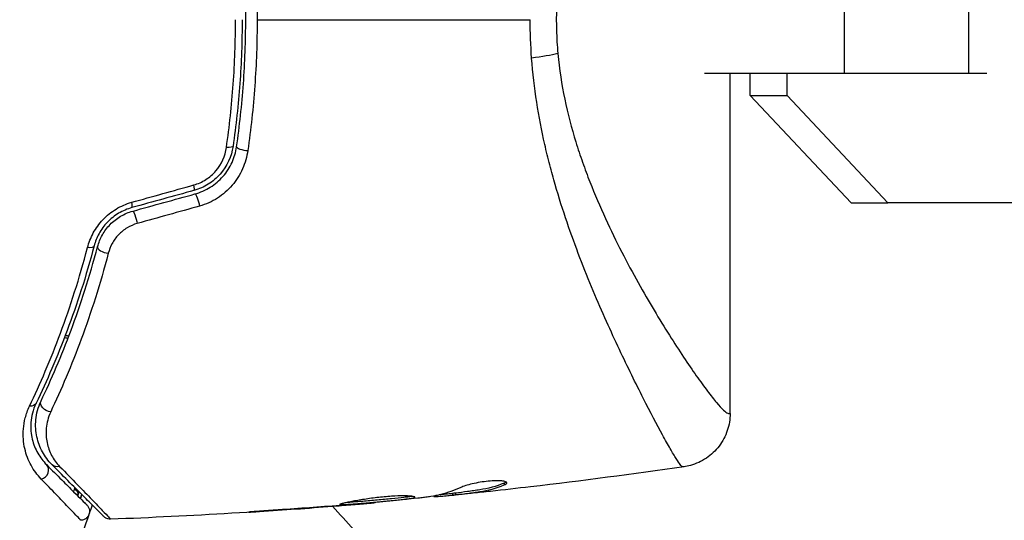
# Model space of a CAD drawing. Units: millimetres. Extents: x -5019 to 6258, y -4012 to 4702.
# Drawn here: x -485 to -431, y -569 to -541 of the extents above; entities that cross this region are included whole.
import ezdxf

# ---------------------------------------------------------------- set-up
doc = ezdxf.new("R2010")
doc.units = ezdxf.units.MM
doc.header["$LTSCALE"] = 20
doc.layers.add('2d', color=230, linetype='Continuous')

msp = doc.modelspace()

# ---------------------------------------------------------------- linework, layer by layer
at = {"layer": '2d'}
for p, q in [((-439.533, -544), (-439.533, -538)), ((-432.609, -544), (-432.609, -538)), ((-456.876, -544), (-456.876, -544)), ((-439.533, -544), (-447.334, -544)), ((-445.9, -562.921), (-445.9, -544)), ((-444.783, -545.225), (-444.783, -544)), ((-442.733, -545.225), (-442.733, -544)), ((-432.609, -544), (-439.533, -544)), ((-431.612, -544), (-432.609, -544)), ((-444.783, -545.225), (-442.733, -545.225)), ((-439.168, -551.2), (-444.783, -545.225)), ((-437.118, -551.2), (-442.733, -545.225)), ((-439.168, -551.2), (-437.118, -551.2)), ((-419.684, -551.2), (-437.118, -551.2)), ((-458.482, -566.8), (-458.482, -566.901)), ((-461.2, -567.355), (-461.2, -567.455)), ((-465.665, -567.875), (-465.665, -567.884)), ((-462.392, -567.517), (-462.392, -567.541)), ((-462.227, -567.484), (-462.227, -567.547)), ((-461.351, -567.375), (-461.351, -567.475)), ((-471.857, -568.35), (-471.857, -568.363)), ((-467.801, -568.057), (-467.801, -568.069)), ((-466.775, -567.974), (-466.775, -567.985))]:
    msp.add_line(p, q, dxfattribs=at)
at = {"layer": '2d', "extrusion": (0, 0, -1)}
for centre, major_axis, ratio, start_param, end_param in [((-457.915, -542.885), (2.989, 0.257), 0.116932, 0.63478, 1.252778), ((-474.072, -547.975), (-0.495, 0.072), 0.239805, 3.141593, 4.413436), ((-475.564, -551.185), (-0.133, 0.482), 0.150479, 0, 2.023481), ((-479.022, -552.137), (-0.133, 0.482), 0.130119, 0, 2.053667), ((-481.791, -553.459), (-0.483, 0.128), 0.412724, 3.141593, 4.37213), ((-484.991, -562.134), (-0.451, 0.217), 0.703792, 3.141593, 4.206307), ((-483.812, -562.443), (-0.452, 0.215), 0.719764, 4.204113, 6.283185), ((-483.297, -565.426), (0.354, 0.354), 0.851262, 2.130242, 3.141593), ((-482.698, -567.318), (-0.477, 0.149), 0.626901, 2.04353, 3.141593), ((-481.553, -567.676), (-0.477, 0.149), 0.647067, 0, 0.283924)]:
    msp.add_ellipse(centre, major_axis=major_axis, ratio=ratio, start_param=start_param, end_param=end_param, dxfattribs=at)
at = {"layer": '2d'}
for centre, major_axis, ratio, start_param, end_param in [((-472.885, -548.147), (-0.495, 0.072), 0.246979, 0, 1.874186), ((-475.882, -550.028), (-0.133, 0.482), 0.161974, 3.141593, 4.304051), ((-479.337, -550.98), (-0.133, 0.482), 0.14193, 3.141593, 4.274074), ((-480.634, -553.767), (-0.483, 0.128), 0.425396, 0, 1.916409), ((-484.312, -566.126), (0.354, 0.354), 0.879346, 4.119691, 6.283185)]:
    msp.add_ellipse(centre, major_axis=major_axis, ratio=ratio, start_param=start_param, end_param=end_param, dxfattribs=at)
for points, knots in [([(-445.9, -519.083), (-445.9, -519.083), (-445.91, -519.083), (-445.938, -519.083), (-445.947, -519.084), (-445.968, -519.083), (-445.98, -519.082), (-446.021, -519.084), (-446.053, -519.096), (-446.13, -519.142), (-446.174, -519.175), (-446.274, -519.262), (-446.33, -519.316), (-446.636, -519.638), (-446.965, -520.049), (-447.567, -520.869), (-447.785, -521.177), (-448.138, -521.69), (-448.26, -521.869), (-448.509, -522.241), (-448.637, -522.434), (-449.291, -523.436), (-449.86, -524.347), (-450.756, -525.884), (-451.064, -526.427), (-451.679, -527.563), (-451.987, -528.155), (-452.597, -529.39), (-452.898, -530.034), (-453.483, -531.383), (-453.767, -532.088), (-454.302, -533.574), (-454.548, -534.34), (-454.977, -535.928), (-455.16, -536.749), (-455.369, -538.036), (-455.427, -538.473), (-455.515, -539.348), (-455.546, -539.788), (-455.58, -540.675), (-455.582, -541.123), (-455.558, -542.007), (-455.531, -542.447), (-455.491, -542.885)], [0.12751488, 0.12751488, 0.12751488, 0.12751488, 0.12928542, 0.12928542, 0.12994883, 0.12994883, 0.13061223, 0.13061223, 0.13193904, 0.13193904, 0.13326584, 0.13326584, 0.13459265, 0.13459265, 0.13989988, 0.13989988, 0.14255349, 0.14255349, 0.1438803, 0.1438803, 0.14520711, 0.14520711, 0.15051433, 0.15051433, 0.15316795, 0.15316795, 0.15582156, 0.15582156, 0.15847517, 0.15847517, 0.16112879, 0.16112879, 0.1637824, 0.1637824, 0.16643601, 0.16643601, 0.16776282, 0.16776282, 0.16908963, 0.16908963, 0.17041643, 0.17041643, 0.17174324, 0.17174324, 0.17174324, 0.17174324]), ([(-472.754, -533.715), (-472.583, -534.908), (-472.453, -536.112), (-472.279, -538.54), (-472.235, -539.764), (-472.235, -541)], [0, 0, 0, 0, 0.003680167, 0.003680167, 0.007360335, 0.007360335, 0.007360335, 0.007360335]), ([(-473.379, -548.075), (-473.212, -546.92), (-473.085, -545.75), (-472.957, -543.974), (-472.924, -543.378), (-472.881, -542.179), (-472.87, -541.575), (-472.871, -539.781), (-472.915, -538.595), (-473.086, -536.244), (-473.213, -535.079), (-473.379, -533.925)], [0, 0, 0, 0, 0.00359091, 0.00359091, 0.00538637, 0.00538637, 0.00718182, 0.00718182, 0.01077274, 0.01077274, 0.01436365, 0.01436365, 0.01436365, 0.01436365]), ([(-473.943, -548.11), (-473.777, -546.948), (-473.65, -545.775), (-473.481, -543.406), (-473.437, -542.209), (-473.437, -541)], [0, 0, 0, 0, 0.003591022, 0.003591022, 0.007182043, 0.007182043, 0.007182043, 0.007182043]), ([(-473.071, -541), (-473.071, -542.198), (-473.114, -543.384), (-473.284, -545.733), (-473.411, -546.895), (-473.577, -548.047)], [0, 0, 0, 0, 0.003558805, 0.003558805, 0.007117609, 0.007117609, 0.007117609, 0.007117609]), ([(-472.235, -541), (-472.235, -541.614), (-472.246, -542.233), (-472.29, -543.464), (-472.323, -544.075), (-472.454, -545.898), (-472.584, -547.099), (-472.754, -548.285)], [0.007360335, 0.007360335, 0.007360335, 0.007360335, 0.009188953, 0.009188953, 0.011017571, 0.011017571, 0.014674808, 0.014674808, 0.014674808, 0.014674808]), ([(-448.553, -565.888), (-448.556, -565.888), (-448.56, -565.887), (-448.567, -565.885), (-448.578, -565.879), (-448.592, -565.868), (-448.623, -565.839), (-448.648, -565.81), (-448.737, -565.695), (-448.814, -565.581), (-449, -565.282), (-449.11, -565.097), (-449.363, -564.657), (-449.505, -564.402), (-449.971, -563.55), (-450.335, -562.863), (-450.944, -561.665), (-451.159, -561.235), (-451.604, -560.33), (-451.834, -559.854), (-452.537, -558.361), (-453.027, -557.276), (-453.769, -555.506), (-454.018, -554.889), (-454.507, -553.614), (-454.747, -552.958), (-455.209, -551.604), (-455.432, -550.906), (-455.745, -549.823), (-455.846, -549.456), (-456.04, -548.709), (-456.133, -548.328), (-456.57, -546.405), (-456.829, -544.808), (-456.952, -543.136)], [-0.00000006, -0.00000006, -0.00000006, -0.00000006, 0.00031103, 0.00031103, 0.00062211, 0.00124428, 0.00124428, 0.00248863, 0.00248863, 0.00497732, 0.00497732, 0.007466, 0.007466, 0.00995469, 0.00995469, 0.01493207, 0.01493207, 0.01742075, 0.01742075, 0.01990944, 0.01990944, 0.02488682, 0.02488682, 0.0273755, 0.0273755, 0.02986419, 0.02986419, 0.03235288, 0.03235288, 0.03359722, 0.03359722, 0.03484157, 0.03484157, 0.03981894, 0.03981894, 0.03981894, 0.03981894]), ([(-455.491, -542.885), (-455.411, -543.762), (-455.279, -544.606), (-454.938, -546.243), (-454.728, -547.035), (-454.372, -548.191), (-454.246, -548.571), (-453.986, -549.311), (-453.851, -549.672), (-453.437, -550.732), (-453.146, -551.408), (-452.55, -552.71), (-452.243, -553.337), (-451.631, -554.53), (-451.325, -555.096), (-450.421, -556.716), (-449.834, -557.69), (-449.008, -558.999), (-448.742, -559.408), (-448.241, -560.162), (-448.004, -560.508), (-447.562, -561.138), (-447.356, -561.422), (-447.073, -561.797), (-446.983, -561.914), (-446.814, -562.129), (-446.735, -562.227), (-446.363, -562.67), (-446.149, -562.875), (-445.994, -562.921), (-445.969, -562.916), (-445.93, -562.917), (-445.916, -562.917), (-445.903, -562.917), (-445.9, -562.917), (-445.9, -562.917)], [0.00189074, 0.00189074, 0.00189074, 0.00189074, 0.00454502, 0.00454502, 0.0071993, 0.0071993, 0.00852643, 0.00852643, 0.00985357, 0.00985357, 0.01250785, 0.01250785, 0.01516213, 0.01516213, 0.0178164, 0.0178164, 0.02312496, 0.02312496, 0.02577924, 0.02577924, 0.02843351, 0.02843351, 0.03108779, 0.03108779, 0.03241493, 0.03241493, 0.03374207, 0.03374207, 0.03905062, 0.03905062, 0.04037776, 0.04037776, 0.0417049, 0.0417049, 0.04260147, 0.04260147, 0.04260147, 0.04260147]), ([(-475.758, -550.199), (-475.522, -550.133), (-475.299, -550.034), (-474.882, -549.768), (-474.696, -549.606), (-474.215, -549.046), (-474.011, -548.587), (-473.943, -548.11)], [0, 0, 0, 0, 0.000734609, 0.000734609, 0.001469218, 0.001469218, 0.002938436, 0.002938436, 0.002938436, 0.002938436]), ([(-473.577, -548.047), (-473.66, -548.616), (-473.909, -549.16), (-474.486, -549.817), (-474.708, -550.006), (-475.204, -550.316), (-475.469, -550.432), (-475.75, -550.51)], [0, 0, 0, 0, 0.001751348, 0.001751348, 0.002627023, 0.002627023, 0.003502697, 0.003502697, 0.003502697, 0.003502697]), ([(-475.696, -550.702), (-475.396, -550.62), (-475.104, -550.491), (-474.709, -550.242), (-474.584, -550.15), (-474.346, -549.946), (-474.234, -549.834), (-474.03, -549.601), (-473.938, -549.477), (-473.772, -549.219), (-473.697, -549.082), (-473.507, -548.664), (-473.423, -548.375), (-473.379, -548.075)], [0, 0, 0, 0, 0.000945374, 0.000945374, 0.001418062, 0.001418062, 0.001890749, 0.001890749, 0.002363436, 0.002363436, 0.002836123, 0.002836123, 0.003781497, 0.003781497, 0.003781497, 0.003781497]), ([(-472.754, -548.285), (-472.804, -548.638), (-472.902, -548.978), (-473.122, -549.469), (-473.208, -549.629), (-473.4, -549.933), (-473.507, -550.078), (-473.742, -550.353), (-473.872, -550.484), (-474.147, -550.724), (-474.292, -550.833), (-474.75, -551.127), (-475.089, -551.279), (-475.44, -551.377)], [0, 0, 0, 0, 0.001089468, 0.001089468, 0.001634201, 0.001634201, 0.002178935, 0.002178935, 0.002723669, 0.002723669, 0.003268403, 0.003268403, 0.00435787, 0.00435787, 0.00435787, 0.00435787]), ([(-481.68, -553.69), (-481.606, -553.41), (-481.5, -553.137), (-481.283, -552.741), (-481.2, -552.61), (-481.02, -552.363), (-480.922, -552.244), (-480.602, -551.907), (-480.353, -551.705), (-479.816, -551.38), (-479.522, -551.252), (-479.219, -551.167)], [0, 0, 0, 0, 0.00094154, 0.00094154, 0.00141231, 0.00141231, 0.00188308, 0.00188308, 0.002824619, 0.002824619, 0.003766159, 0.003766159, 0.003766159, 0.003766159]), ([(-479.204, -551.462), (-479.463, -551.533), (-479.715, -551.641), (-480.176, -551.916), (-480.391, -552.088), (-480.665, -552.374), (-480.749, -552.474), (-480.902, -552.683), (-480.973, -552.793), (-481.157, -553.127), (-481.246, -553.355), (-481.308, -553.587)], [0, 0, 0, 0, 0.000815745, 0.000815745, 0.001631491, 0.001631491, 0.002039364, 0.002039364, 0.002447236, 0.002447236, 0.003262982, 0.003262982, 0.003262982, 0.003262982]), ([(-481.118, -553.639), (-481.058, -553.414), (-480.969, -553.192), (-480.793, -552.879), (-480.728, -552.778), (-480.583, -552.584), (-480.503, -552.489), (-480.246, -552.225), (-480.05, -552.071), (-479.622, -551.818), (-479.395, -551.721), (-479.155, -551.655)], [0, 0, 0, 0, 0.000747093, 0.000747093, 0.001120639, 0.001120639, 0.001494185, 0.001494185, 0.002241278, 0.002241278, 0.002988371, 0.002988371, 0.002988371, 0.002988371]), ([(-478.905, -552.346), (-479.105, -552.402), (-479.295, -552.484), (-479.652, -552.7), (-479.813, -552.831), (-480.095, -553.128), (-480.213, -553.293), (-480.403, -553.638), (-480.474, -553.82), (-480.522, -554.004)], [0, 0, 0, 0, 0.000620355, 0.000620355, 0.00124071, 0.00124071, 0.001861065, 0.001861065, 0.002481419, 0.002481419, 0.002481419, 0.002481419]), ([(-481.308, -553.587), (-481.755, -555.278), (-482.265, -556.848), (-483.361, -559.767), (-483.947, -561.117), (-484.541, -562.351)], [0, 0, 0, 0, 0.00564355, 0.00564355, 0.01128709, 0.01128709, 0.01128709, 0.01128709]), ([(-484.264, -562.228), (-483.696, -561.034), (-483.129, -559.718), (-482.062, -556.857), (-481.56, -555.311), (-481.118, -553.639)], [0, 0, 0, 0, 0.00563336, 0.00563336, 0.01126672, 0.01126672, 0.01126672, 0.01126672]), ([(-484.906, -562.516), (-484.314, -561.276), (-483.729, -559.918), (-482.636, -556.978), (-482.126, -555.396), (-481.68, -553.69)], [0, 0, 0, 0, 0.00570043, 0.00570043, 0.01140086, 0.01140086, 0.01140086, 0.01140086]), ([(-480.522, -554.004), (-480.971, -555.719), (-481.481, -557.307), (-482.569, -560.248), (-483.147, -561.601), (-483.727, -562.831)], [0, 0, 0, 0, 0.00576841, 0.00576841, 0.01153681, 0.01153681, 0.01153681, 0.01153681]), ([(-484.541, -562.351), (-484.634, -562.544), (-484.698, -562.73), (-484.79, -563.089), (-484.817, -563.262), (-484.854, -563.763), (-484.821, -564.075), (-484.685, -564.64), (-484.58, -564.897), (-484.313, -565.366), (-484.152, -565.58), (-483.959, -565.773)], [0, 0, 0, 0, 0.000964064, 0.000964064, 0.001928127, 0.001928127, 0.003856254, 0.003856254, 0.005784382, 0.005784382, 0.007712509, 0.007712509, 0.007712509, 0.007712509]), ([(-483.651, -565.78), (-483.869, -565.562), (-484.047, -565.32), (-484.329, -564.799), (-484.433, -564.521), (-484.529, -564.074), (-484.551, -563.92), (-484.57, -563.602), (-484.568, -563.436), (-484.519, -562.932), (-484.434, -562.586), (-484.264, -562.228)], [0, 0, 0, 0, 0.00155983, 0.00155983, 0.00311966, 0.00311966, 0.003899575, 0.003899575, 0.00467949, 0.00467949, 0.00623932, 0.00623932, 0.00623932, 0.00623932]), ([(-484.252, -566.582), (-484.478, -566.349), (-484.667, -566.092), (-484.975, -565.527), (-485.094, -565.219), (-485.247, -564.543), (-485.281, -564.17), (-485.231, -563.577), (-485.197, -563.374), (-485.088, -562.955), (-485.013, -562.739), (-484.906, -562.516)], [0, 0, 0, 0, 0.002031799, 0.002031799, 0.004063597, 0.004063597, 0.006095396, 0.006095396, 0.007111295, 0.007111295, 0.008127194, 0.008127194, 0.008127194, 0.008127194]), ([(-483.727, -562.831), (-483.876, -563.145), (-483.947, -563.446), (-483.989, -563.877), (-483.991, -564.019), (-483.975, -564.29), (-483.957, -564.421), (-483.878, -564.801), (-483.791, -565.037), (-483.558, -565.478), (-483.411, -565.683), (-483.23, -565.869)], [0, 0, 0, 0, 0.001481958, 0.001481958, 0.002222936, 0.002222936, 0.002963915, 0.002963915, 0.004445873, 0.004445873, 0.00592783, 0.00592783, 0.00592783, 0.00592783]), ([(-445.9, -562.921), (-445.9, -563.244), (-445.954, -563.571), (-446.161, -564.184), (-446.318, -564.479), (-446.712, -564.996), (-446.955, -565.225), (-447.495, -565.588), (-447.798, -565.726), (-448.228, -565.844), (-448.347, -565.868), (-448.467, -565.886)], [0.000404, 0.000404, 0.000404, 0.000404, 0.0971738, 0.0971738, 0.1947023, 0.1947023, 0.2922178, 0.2922178, 0.3897335, 0.3897335, 0.426029, 0.426029, 0.426029, 0.426029]), ([(-483.959, -565.773), (-483.651, -566.08), (-483.369, -566.362), (-482.991, -566.74), (-482.872, -566.859), (-482.65, -567.081), (-482.546, -567.185), (-482.073, -567.659), (-481.838, -567.894), (-481.757, -567.975), (-481.754, -567.977), (-481.745, -567.986), (-481.741, -567.99), (-481.731, -568.001), (-481.726, -568.005), (-481.717, -568.014), (-481.714, -568.017), (-481.714, -568.017)], [0, 0, 0, 0, 0.0027317, 0.0027317, 0.00409755, 0.00409755, 0.0054634, 0.0054634, 0.01092681, 0.01092681, 0.01229266, 0.01229266, 0.01365851, 0.01365851, 0.01639021, 0.01639021, 0.0217975, 0.0217975, 0.0217975, 0.0217975]), ([(-480.764, -568.666), (-480.764, -568.666), (-480.768, -568.662), (-480.781, -568.649), (-480.787, -568.643), (-480.8, -568.631), (-480.802, -568.628), (-480.808, -568.623), (-480.81, -568.621), (-480.827, -568.604), (-480.85, -568.58), (-480.957, -568.473), (-481.076, -568.355), (-481.401, -568.029), (-481.605, -567.826), (-482.318, -567.113), (-482.929, -566.502), (-483.651, -565.78)], [0.02317495, 0.02317495, 0.02317495, 0.02317495, 0.02893808, 0.02893808, 0.03183189, 0.03183189, 0.03255534, 0.03255534, 0.0332788, 0.0332788, 0.0347257, 0.0347257, 0.03761951, 0.03761951, 0.04051332, 0.04051332, 0.04630093, 0.04630093, 0.04630093, 0.04630093]), ([(-483.23, -565.869), (-482.516, -566.601), (-481.913, -567.221), (-481.212, -567.946), (-481.013, -568.153), (-480.694, -568.486), (-480.578, -568.608), (-480.475, -568.72), (-480.452, -568.745), (-480.436, -568.765), (-480.434, -568.768), (-480.429, -568.773), (-480.426, -568.776), (-480.414, -568.789), (-480.408, -568.795), (-480.395, -568.809), (-480.392, -568.812), (-480.392, -568.812)], [0, 0, 0, 0, 0.00582542, 0.00582542, 0.00873813, 0.00873813, 0.01165084, 0.01165084, 0.01310719, 0.01310719, 0.01383537, 0.01383537, 0.01456355, 0.01456355, 0.01747626, 0.01747626, 0.02329108, 0.02329108, 0.02329108, 0.02329108]), ([(-448.467, -565.886), (-448.467, -565.886), (-448.474, -565.886), (-448.495, -565.886), (-448.501, -565.885), (-448.524, -565.885), (-448.539, -565.886), (-448.553, -565.888)], [0.002708881, 0.002708881, 0.002708881, 0.002708881, 0.004046893, 0.004046893, 0.004721385, 0.004721385, 0.005395877, 0.005395877, 0.005395877, 0.005395877]), ([(-448.467, -565.886), (-448.467, -565.886), (-448.467, -565.886), (-448.467, -565.886), (-448.467, -565.886), (-448.467, -565.886)], [0.00269732616, 0.00269732616, 0.00269732616, 0.00269732616, 0.00269790857, 0.00269790857, 0.00270888133, 0.00270888133, 0.00270888133, 0.00270888133]), ([(-482.051, -568.871), (-482.051, -568.871), (-482.054, -568.867), (-482.064, -568.858), (-482.068, -568.853), (-482.078, -568.843), (-482.082, -568.839), (-482.091, -568.829), (-482.093, -568.825), (-482.17, -568.736), (-482.399, -568.496), (-482.954, -567.919), (-483.174, -567.692), (-483.671, -567.179), (-483.949, -566.893), (-484.252, -566.582)], [0.0216997, 0.0216997, 0.0216997, 0.0216997, 0.02708154, 0.02708154, 0.02978022, 0.02978022, 0.03112956, 0.03112956, 0.0324789, 0.0324789, 0.03787625, 0.03787625, 0.04057493, 0.04057493, 0.0432736, 0.0432736, 0.0432736, 0.0432736]), ([(-458.482, -566.8), (-458.931, -566.98), (-459.383, -567.106), (-459.95, -567.192), (-460.064, -567.206), (-460.291, -567.238), (-460.405, -567.254), (-460.745, -567.3), (-460.972, -567.328), (-461.2, -567.355)], [0, 0, 0, 0, 0.002950894, 0.002950894, 0.003688618, 0.003688618, 0.004426341, 0.004426341, 0.005901788, 0.005901788, 0.005901788, 0.005901788]), ([(-458.328, -566.785), (-458.328, -566.76), (-458.353, -566.738), (-458.451, -566.701), (-458.525, -566.686), (-458.712, -566.668), (-458.827, -566.664), (-459.083, -566.669), (-459.226, -566.678), (-459.52, -566.708), (-459.674, -566.729), (-459.972, -566.78), (-460.12, -566.81), (-460.39, -566.873), (-460.516, -566.908), (-460.732, -566.975), (-460.824, -567.009), (-460.895, -567.041)], [0.000662528, 0.000662528, 0.000662528, 0.000662528, 0.001117455, 0.001117455, 0.001572382, 0.001572382, 0.00202731, 0.00202731, 0.002482237, 0.002482237, 0.002937164, 0.002937164, 0.003392092, 0.003392092, 0.003847019, 0.003847019, 0.004301947, 0.004301947, 0.004301947, 0.004301947]), ([(-458.482, -566.901), (-458.432, -566.881), (-458.393, -566.861), (-458.341, -566.822), (-458.328, -566.803), (-458.328, -566.785)], [0, 0, 0, 0, 0.0003312638, 0.0003312638, 0.0006625276, 0.0006625276, 0.0006625276, 0.0006625276]), ([(-460.895, -567.041), (-461.262, -567.207), (-461.631, -567.337), (-462.188, -567.479), (-462.374, -567.517), (-462.654, -567.561), (-462.747, -567.572), (-462.934, -567.596), (-463.028, -567.608), (-463.121, -567.621)], [0, 0, 0, 0, 0.002384664, 0.002384664, 0.003576995, 0.003576995, 0.004173161, 0.004173161, 0.004769327, 0.004769327, 0.004769327, 0.004769327]), ([(-461.2, -567.355), (-461.263, -567.362), (-461.306, -567.368), (-461.344, -567.373), (-461.351, -567.374), (-461.351, -567.375)], [0, 0, 0, 0, 0.0004053094, 0.0004053094, 0.0006374665, 0.0006374665, 0.0006374665, 0.0006374665]), ([(-461.2, -567.455), (-460.972, -567.429), (-460.745, -567.401), (-460.405, -567.355), (-460.291, -567.338), (-460.064, -567.307), (-459.95, -567.293), (-459.383, -567.207), (-458.931, -567.081), (-458.482, -566.901)], [0, 0, 0, 0, 0.001475415, 0.001475415, 0.002213123, 0.002213123, 0.002950831, 0.002950831, 0.005901662, 0.005901662, 0.005901662, 0.005901662]), ([(-459.243, -567.259), (-459.58, -567.296), (-459.899, -567.33), (-460.501, -567.393), (-460.768, -567.42), (-460.999, -567.443)], [0, 0, 0, 0, 0.001014727, 0.001014727, 0.002029454, 0.002029454, 0.002029454, 0.002029454]), ([(-463.452, -567.582), (-463.452, -567.573), (-463.466, -567.564), (-463.52, -567.547), (-463.56, -567.54), (-463.666, -567.526), (-463.731, -567.521), (-463.885, -567.514), (-463.974, -567.511), (-464.267, -567.51), (-464.503, -567.518), (-464.884, -567.542), (-465.018, -567.553), (-465.289, -567.577), (-465.425, -567.592), (-465.699, -567.623), (-465.838, -567.641), (-466.105, -567.678), (-466.235, -567.698), (-466.488, -567.739), (-466.61, -567.759), (-466.836, -567.8), (-466.942, -567.82), (-467.137, -567.859), (-467.223, -567.877), (-467.375, -567.91), (-467.441, -567.926), (-467.546, -567.952), (-467.586, -567.963), (-467.64, -567.981), (-467.654, -567.988), (-467.654, -567.993)], [0, 0, 0, 0, 0.000412409, 0.000412409, 0.000824818, 0.000824818, 0.001237228, 0.001237228, 0.001649637, 0.001649637, 0.002474455, 0.002474455, 0.002886865, 0.002886865, 0.003299274, 0.003299274, 0.003711683, 0.003711683, 0.004124092, 0.004124092, 0.004536502, 0.004536502, 0.004948911, 0.004948911, 0.00536132, 0.00536132, 0.005773729, 0.005773729, 0.006186138, 0.006186138, 0.006598548, 0.006598548, 0.006598548, 0.006598548]), ([(-467.654, -567.993), (-467.654, -568.002), (-467.599, -568), (-467.389, -567.991), (-467.232, -567.982), (-466.94, -567.962), (-466.832, -567.954), (-466.603, -567.936), (-466.483, -567.927), (-466.228, -567.906), (-466.095, -567.895), (-465.827, -567.872), (-465.69, -567.86), (-465.413, -567.835), (-465.277, -567.823), (-465.009, -567.797), (-464.876, -567.784), (-464.622, -567.759), (-464.502, -567.746), (-464.273, -567.722), (-464.165, -567.71), (-463.972, -567.689), (-463.885, -567.679), (-463.731, -567.66), (-463.666, -567.65), (-463.508, -567.621), (-463.452, -567.601), (-463.452, -567.582)], [0.006598548, 0.006598548, 0.006598548, 0.006598548, 0.007421336, 0.007421336, 0.008244124, 0.008244124, 0.008655518, 0.008655518, 0.009066912, 0.009066912, 0.009478306, 0.009478306, 0.0098897, 0.0098897, 0.010301094, 0.010301094, 0.010712488, 0.010712488, 0.011123882, 0.011123882, 0.011535277, 0.011535277, 0.011946671, 0.011946671, 0.012358065, 0.012358065, 0.013180853, 0.013180853, 0.013180853, 0.013180853]), ([(-463.591, -567.536), (-463.598, -567.537), (-463.605, -567.539), (-463.665, -567.55), (-463.73, -567.559), (-463.882, -567.579), (-463.971, -567.588), (-464.262, -567.621), (-464.496, -567.645), (-465, -567.696), (-465.276, -567.722), (-465.686, -567.759), (-465.825, -567.772), (-466.095, -567.795), (-466.226, -567.806), (-466.48, -567.826), (-466.603, -567.836), (-466.831, -567.853), (-466.938, -567.861), (-467.111, -567.873), (-467.18, -567.877), (-467.243, -567.881)], [0.000765106, 0.000765106, 0.000765106, 0.000765106, 0.000823035, 0.000823035, 0.001234552, 0.001234552, 0.001646069, 0.001646069, 0.002469104, 0.002469104, 0.003292139, 0.003292139, 0.003703656, 0.003703656, 0.004115173, 0.004115173, 0.00452669, 0.00452669, 0.004938208, 0.004938208, 0.00525403, 0.00525403, 0.00525403, 0.00525403]), ([(-466.775, -567.985), (-466.603, -567.97), (-466.449, -567.957), (-466.175, -567.934), (-466.055, -567.923), (-465.864, -567.906), (-465.79, -567.899), (-465.69, -567.888), (-465.665, -567.885), (-465.665, -567.884)], [0, 0, 0, 0, 0.000630038, 0.000630038, 0.001260076, 0.001260076, 0.001890114, 0.001890114, 0.002520151, 0.002520151, 0.002520151, 0.002520151]), ([(-462.227, -567.547), (-462.189, -567.545), (-462.125, -567.54), (-461.948, -567.526), (-461.838, -567.516), (-461.6, -567.493), (-461.479, -567.482), (-461.351, -567.469)], [0, 0, 0, 0, 0.000502281, 0.000502281, 0.001004561, 0.001004561, 0.001428635, 0.001428635, 0.001428635, 0.001428635]), ([(-460.999, -567.443), (-461.092, -567.452), (-461.167, -567.46), (-461.283, -567.47), (-461.321, -567.474), (-461.375, -567.477), (-461.326, -567.47), (-461.2, -567.455)], [0, 0, 0, 0, 0.000405312, 0.000405312, 0.000810624, 0.000810624, 0.001621247, 0.001621247, 0.001621247, 0.001621247]), ([(-481.714, -568.017), (-481.694, -568.037), (-481.675, -568.059), (-481.643, -568.105), (-481.629, -568.128), (-481.594, -568.201), (-481.579, -568.252), (-481.565, -568.357), (-481.566, -568.411), (-481.585, -568.515), (-481.604, -568.565), (-481.654, -568.658), (-481.688, -568.701), (-481.765, -568.772), (-481.809, -568.803), (-481.918, -568.853), (-481.985, -568.869), (-482.051, -568.871)], [0, 0, 0, 0, 0.0084712, 0.0084712, 0.0167054, 0.0167054, 0.0325217, 0.0325217, 0.0483381, 0.0483381, 0.0641544, 0.0641544, 0.0799707, 0.0799707, 0.0957871, 0.0957871, 0.1157019, 0.1157019, 0.1157019, 0.1157019]), ([(-470.815, -568.278), (-470.983, -568.289), (-471.16, -568.301), (-471.429, -568.32), (-471.517, -568.326), (-471.692, -568.339), (-471.779, -568.345), (-472.026, -568.362), (-472.178, -568.373), (-472.429, -568.391), (-472.53, -568.399), (-472.632, -568.407), (-472.658, -568.409), (-472.693, -568.412), (-472.702, -568.413), (-472.701, -568.414), (-472.692, -568.413), (-472.658, -568.412), (-472.632, -568.411), (-472.459, -568.401), (-472.191, -568.385), (-471.857, -568.363)], [0, 0, 0, 0, 0.000535254, 0.000535254, 0.000802882, 0.000802882, 0.001070509, 0.001070509, 0.001605763, 0.001605763, 0.002141018, 0.002141018, 0.002408645, 0.002408645, 0.002676272, 0.002676272, 0.002943899, 0.002943899, 0.003211527, 0.003211527, 0.004282035, 0.004282035, 0.004282035, 0.004282035]), ([(-481.606, -568.563), (-482.025, -569.791), (-482.509, -571.051), (-483.787, -574.002), (-484.632, -575.708), (-485.63, -577.446)], [0.00146637, 0.00146637, 0.00146637, 0.00146637, 0.00637549, 0.00637549, 0.01275098, 0.01275098, 0.01275098, 0.01275098]), ([(-480.392, -568.812), (-480.446, -568.814), (-480.5, -568.808), (-480.587, -568.782), (-480.621, -568.768), (-480.674, -568.739), (-480.693, -568.726), (-480.73, -568.698), (-480.748, -568.683), (-480.764, -568.666)], [0, 0, 0, 0, 0.01617283, 0.01617283, 0.02716326, 0.02716326, 0.03404487, 0.03404487, 0.04106269, 0.04106269, 0.04106269, 0.04106269])]:
    msp.add_open_spline(points, degree=3, knots=knots, dxfattribs=at)
for points in [[(-472.235, -541), (-467.127, -541), (-462.057, -541), (-457.031, -541)], [(-456.952, -543.136), (-457.004, -542.428), (-457.031, -541.715), (-457.031, -541)], [(-479.219, -551.167), (-478.063, -550.844), (-476.91, -550.521), (-475.758, -550.199)], [(-475.75, -550.51), (-476.899, -550.826), (-478.051, -551.144), (-479.204, -551.462)], [(-479.155, -551.655), (-478, -551.337), (-476.848, -551.02), (-475.696, -550.702)], [(-475.44, -551.377), (-476.593, -551.7), (-477.748, -552.023), (-478.905, -552.346)], [(-482.91, -558.562), (-482.846, -558.579), (-482.782, -558.596), (-482.718, -558.613)], [(-482.77, -558.749), (-482.834, -558.732), (-482.898, -558.715), (-482.962, -558.699)], [(-448.467, -565.886), (-451.309, -566.3), (-454.157, -566.674), (-457.009, -567.007)], [(-458.364, -566.737), (-458.39, -566.757), (-458.43, -566.778), (-458.482, -566.8)], [(-482.449, -567.282), (-482.432, -567.228), (-482.415, -567.174), (-482.398, -567.12)], [(-482.398, -567.12), (-482.391, -567.098), (-482.384, -567.076), (-482.376, -567.054)], [(-482.154, -567.276), (-482.178, -567.338), (-482.2, -567.401), (-482.221, -567.467)], [(-457.009, -567.007), (-457.753, -567.094), (-458.498, -567.178), (-459.243, -567.259)], [(-482.221, -567.467), (-482.224, -567.478), (-482.228, -567.489), (-482.231, -567.5)], [(-482.03, -567.527), (-482.044, -567.571), (-482.058, -567.615), (-482.072, -567.659)], [(-482.072, -567.659), (-482.058, -567.615), (-482.044, -567.571), (-482.03, -567.527)], [(-481.999, -567.432), (-482.01, -567.463), (-482.02, -567.495), (-482.03, -567.527)], [(-482.03, -567.527), (-482.02, -567.495), (-482.01, -567.463), (-481.999, -567.432)], [(-463.282, -567.639), (-464.419, -567.76), (-465.557, -567.868), (-466.696, -567.967)], [(-463.121, -567.621), (-463.157, -567.625), (-463.214, -567.632), (-463.282, -567.639)], [(-462.392, -567.541), (-462.392, -567.548), (-462.337, -567.552), (-462.227, -567.547)], [(-461.351, -567.381), (-461.603, -567.407), (-461.855, -567.432), (-462.108, -567.457)], [(-481.42, -568.01), (-481.474, -568.173), (-481.529, -568.337), (-481.585, -568.501)], [(-466.905, -567.996), (-471.393, -568.369), (-475.891, -568.641), (-480.392, -568.812)], [(-471.857, -568.363), (-470.504, -568.274), (-469.152, -568.176), (-467.801, -568.069)], [(-467.414, -568.027), (-468.548, -568.117), (-469.681, -568.201), (-470.815, -568.278)], [(-468.039, -568.088), (-467.244, -568.959), (-466.455, -569.834), (-465.671, -570.714)], [(-467.801, -568.069), (-467.437, -568.04), (-467.095, -568.012), (-466.775, -567.985)], [(-467.133, -568.004), (-467.228, -568.012), (-467.322, -568.02), (-467.414, -568.027)], [(-466.696, -567.967), (-466.831, -567.979), (-466.989, -567.993), (-467.133, -568.004)]]:
    msp.add_open_spline(points, degree=3, dxfattribs=at)

doc.saveas('drawing.dxf')
